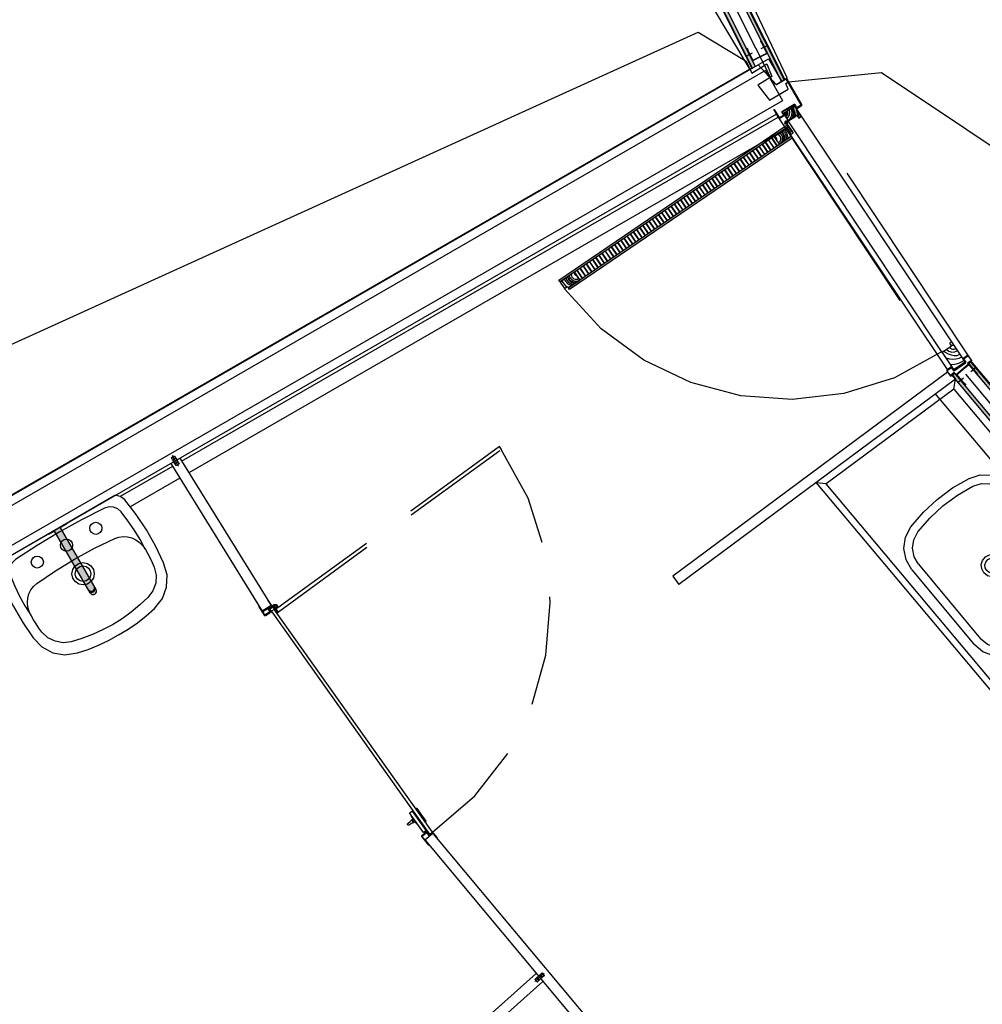
# Model space of a CAD drawing. Extents: x -285 to 51, y -304 to 74.
# Drawn here: x -252 to -249, y -250 to -247 of the extents above; entities that cross this region are included whole.
import ezdxf
from ezdxf.xclip import XClip

# ---------------------------------------------------------------- set-up
doc = ezdxf.new("R2010")
doc.units = 0
doc.header["$LTSCALE"] = 0.1
doc.header["$XCLIPFRAME"] = 2
for name, pattern in [('AUDIT_I_100212111033-1', [12.7, 6.35, -3.175, 0, -3.175]), ('XESQ_MACIÇO PORTA$0$HIDDEN2', [4.7625, 3.175, -1.5875]), ('XESQ_P80$0$HIDDEN2', [4.7625, 3.175, -1.5875]), ('XSAN_2INS_WC$0$DASHDOT', [25.4, 12.7, -6.35, 0, -6.35]), ('XSAN_2INS_WC$0$HIDDEN2', [4.7625, 3.175, -1.5875]), ('XSAN_PIA$0$HIDDEN2', [4.7625, 3.175, -1.5875])]:
    doc.linetypes.add(name, pattern=pattern)
doc.layers.get('0').update_dxf_attribs({"linetype": 'CONTINUOUS'})
for name, color, linetype in [('$0$DET_VISTA 03', 3, 'CONTINUOUS'), ('$2$DET_VISTA 02', 2, 'CONTINUOUS'), ('$2$EIXO', 8, 'CONTINUOUS'), ('ARQ_ALV CT', 4, 'CONTINUOUS'), ('DET_ALV CT', 6, 'CONTINUOUS'), ('DET_VISTA 00', 190, 'CONTINUOUS'), ('quantitativo', 1, 'CONTINUOUS'), ('XDIV_2INS_GESSO65$0$ARQ_DIV', 3, 'CONTINUOUS'), ('XDIV_2INS_GESSO65$0$ARQ_VISTA 00', 190, 'CONTINUOUS'), ('XDIV_2INS_GESSO65$0$DET_VISTA 02', 2, 'CONTINUOUS'), ('XDIV_2INS_GESSO65$0$EIXO', 8, 'CONTINUOUS'), ('XESQ_MACIÇO PORTA$0$ARQ_HATCH', 1, 'CONTINUOUS'), ('XESQ_MACIÇO PORTA$0$DET_MADEIRA CT', 2, 'CONTINUOUS'), ('XESQ_MACIÇO PORTA$0$DET_PROJ INF 00', 190, 'XESQ_MACIÇO PORTA$0$HIDDEN2'), ('XESQ_MACIÇO PORTA$0$DET_VISTA 00', 190, 'CONTINUOUS'), ('XESQ_MACIÇO PORTA$0$DET_VISTA 02', 2, 'CONTINUOUS'), ('XESQ_P80$0$ARQ_HATCH', 1, 'CONTINUOUS'), ('XESQ_P80$0$ARQ_PISO 01', 1, 'CONTINUOUS'), ('XESQ_P80$0$DET_MADEIRA CT', 2, 'CONTINUOUS'), ('XESQ_P80$0$DET_PROJ INF 00', 190, 'XESQ_P80$0$HIDDEN2'), ('XESQ_P80$0$DET_VISTA 00', 190, 'CONTINUOUS'), ('XESQ_P80$0$DET_VISTA 02', 2, 'CONTINUOUS'), ('XESQ_P80$0$EIXO', 8, 'CONTINUOUS'), ('XSAN_2INS_WC$0$$AUDIT_BAD_LAYER1', 7, 'CONTINUOUS'), ('XSAN_2INS_WC$0$ARQ_ALV CT', 4, 'CONTINUOUS'), ('XSAN_2INS_WC$0$ARQ_DIV', 2, 'CONTINUOUS'), ('XSAN_2INS_WC$0$ARQ_MOB 02', 60, 'CONTINUOUS'), ('XSAN_2INS_WC$0$ARQ_PROJ INF 00', 190, 'XSAN_2INS_WC$0$HIDDEN2'), ('XSAN_2INS_WC$0$ARQ_SAN 02', 40, 'CONTINUOUS'), ('XSAN_2INS_WC$0$ARQ_VISTA 00', 190, 'CONTINUOUS'), ('XSAN_2INS_WC$0$ARQ_VISTA 02', 2, 'CONTINUOUS'), ('XSAN_2INS_WC$0$DET_ALV CT', 6, 'CONTINUOUS'), ('XSAN_2INS_WC$0$DET_PROJ INF 00', 190, 'XSAN_2INS_WC$0$HIDDEN2'), ('XSAN_2INS_WC$0$DET_PROJ SUP 00', 190, 'AUDIT_I_100212111033-1'), ('XSAN_2INS_WC$0$DET_VISTA 00', 190, 'CONTINUOUS'), ('XSAN_2INS_WC$0$DET_VISTA 005', 150, 'CONTINUOUS'), ('XSAN_2INS_WC$0$DET_VISTA 01', 1, 'CONTINUOUS'), ('XSAN_2INS_WC$0$DET_VISTA 02', 2, 'CONTINUOUS'), ('XSAN_2INS_WC$0$DET_VISTA 03', 3, 'CONTINUOUS'), ('XSAN_2INS_WC$0$EIXO', 8, 'CONTINUOUS'), ('XSAN_2INS_WC$0$linha-1', 1, 'CONTINUOUS'), ('XSAN_PIA COLUNA$0$ARQ_SAN 01', 110, 'CONTINUOUS'), ('XSAN_PIA COLUNA$0$ARQ_SAN 02', 40, 'CONTINUOUS'), ('XSAN_PIA$0$ARQ_SAN 01', 110, 'CONTINUOUS'), ('XSAN_PIA$0$ARQ_SAN 02', 40, 'CONTINUOUS'), ('XSAN_PIA$0$DET_PROJ INF 00', 190, 'XSAN_PIA$0$HIDDEN2')]:
    doc.layers.add(name, color=color, linetype=linetype)
doc.layers.add('XARQ_2INS_BRISE 58.00$0$ARQ_0', color=30, linetype='CONTINUOUS', plot=False)
doc.layers.add('XESQ_MACIÇO PORTA$0$ARQ_0', color=30, linetype='CONTINUOUS', plot=False)
for name, color, linetype, lineweight in [('XDIV_2INS_GESSO65$0$ARQ_CINZA 05', 169, 'CONTINUOUS', 9), ('XESQ_P80$0$ARQ_CINZA 04', 139, 'CONTINUOUS', 9), ('XSAN_2INS_WC$0$ARQ_CINZA 06', 239, 'CONTINUOUS', 9), ('XSAN_2INS_WC$0$ARQ_EIXO CINZA 04', 139, 'XSAN_2INS_WC$0$DASHDOT', 9)]:
    doc.layers.add(name, color=color, linetype=linetype, lineweight=lineweight)

# ---------------------------------------------------------------- blocks, each defined once
blk = doc.blocks.new('XARQ_2INS_BRISE 58.00')
at = {"layer": 'XARQ_2INS_BRISE 58.00$0$ARQ_0'}
blk.add_circle((0, 0), 22.652, dxfattribs=at)
blk = doc.blocks.new('XDIV_2INS_GESSO65$0$A')
at = {"layer": 'XDIV_2INS_GESSO65$0$DET_VISTA 02'}
for p, q in [((0.0141, 0.057), (0.0191, 0.057)), ((0.0141, 0.011), (0.0191, 0.011))]:
    blk.add_line(p, q, dxfattribs=at)
blk.add_lwpolyline([(0.0141, 0.056), (0.0191, 0.056, 1), (0.0191, 0.058), (-0.0191, 0.058, 0.414214), (-0.0206, 0.0565), (-0.0206, 0.0115, 0.414214), (-0.0191, 0.01), (0.0191, 0.01, 1), (0.0191, 0.012), (0.0141, 0.012), (0.0141, 0.011), (-0.0191, 0.011, -0.414214), (-0.0196, 0.0115), (-0.0196, 0.0565, -0.414214), (-0.0191, 0.057), (0.0141, 0.057)], format="xyb", close=True, dxfattribs=at)
at = {"layer": 'XDIV_2INS_GESSO65$0$EIXO'}
for p, q in [((0, 0.048), (0, 0.068)), ((0, 0), (0, 0.02))]:
    blk.add_line(p, q, dxfattribs=at)
blk = doc.blocks.new('XDIV_2INS_GESSO65', base_point=(564076.6805, 8568455.3258))
at = {"layer": 'XDIV_2INS_GESSO65$0$ARQ_CINZA 05'}
for points in [[(564076.6805, 8568463.7834), (564076.6805, 8568463.7929), (564075.6975, 8568463.7357), (564075.6986, 8568463.7262)], [(564076.6805, 8568463.7258), (564076.6805, 8568463.7353), (564075.7042, 8568463.6784), (564075.7053, 8568463.669)]]:
    blk.add_hatch(color=256, dxfattribs=at).paths.add_polyline_path(points)
at = {"layer": 'XDIV_2INS_GESSO65$0$ARQ_DIV'}
for p, q in [((564075.6975, 8568463.7357), (564076.6805, 8568463.7929)), ((564075.6986, 8568463.7262), (564076.6805, 8568463.7834)), ((564075.7042, 8568463.6784), (564076.6805, 8568463.7353)), ((564075.7053, 8568463.669), (564076.6805, 8568463.7258))]:
    blk.add_line(p, q, dxfattribs=at)
at = {"layer": 'XDIV_2INS_GESSO65$0$ARQ_VISTA 00'}
blk.add_line((564075.7055, 8568463.667), (564076.6805, 8568463.7238), dxfattribs=at)
at = {"rotation": 183.333331625633}
blk.add_blockref('XDIV_2INS_GESSO65$0$A', (564076.189, 8568463.7648), dxfattribs=at)
blk = doc.blocks.new('XSAN_PIA')
at = {"layer": 'XSAN_PIA$0$ARQ_SAN 01'}
for points in [[(0.0005, 0.306, 1), (0.0007, 0.24)], [(0.0005, 0.2955, 1), (0.0007, 0.2505)], [(0.0007, 0.24, 1), (0.0005, 0.306)], [(0.0007, 0.2505, 1), (0.0005, 0.2955)]]:
    blk.add_lwpolyline(points, format="xyb", dxfattribs=at)
at = {"layer": 'XSAN_PIA$0$ARQ_SAN 02'}
for points in [[(-0.1403, 0.435, 0.351001), (-0.2133, 0.3761)], [(0.2137, 0.3777, 0.351002), (0.1403, 0.436)], [(-0.2133, 0.3761, 0.110865), (-0.2125, 0.1683)], [(0.2145, 0.1699, 0.110716), (0.2137, 0.3777)], [(-0.2125, 0.1683, 0.351), (-0.1391, 0.11)], [(0.1415, 0.111, 0.350999), (0.2145, 0.1699)]]:
    blk.add_lwpolyline(points, format="xyb", dxfattribs=at)
for points in [[(-0.1403, 0.435), (0.1403, 0.436)], [(-0.1391, 0.11), (0.1415, 0.111)]]:
    blk.add_lwpolyline(points, dxfattribs=at)
at = {"layer": 'XSAN_PIA$0$DET_PROJ INF 00'}
for points in [[(-0.1404, 0.46, 0.351001), (-0.2377, 0.3817)], [(0.2381, 0.3832, 0.351001), (0.1402, 0.461)], [(-0.2377, 0.3817, 0.110905), (-0.2369, 0.1628)], [(0.2389, 0.1645, 0.110716), (0.2381, 0.3832)], [(-0.2369, 0.1628, 0.351), (-0.139, 0.085)], [(0.1416, 0.086, 0.351), (0.2389, 0.1645)]]:
    blk.add_lwpolyline(points, format="xyb", dxfattribs=at)
for points in [[(-0.1404, 0.46), (0.1402, 0.461)], [(-0.139, 0.085), (0.1416, 0.086)]]:
    blk.add_lwpolyline(points, dxfattribs=at)
blk = doc.blocks.new('XSAN_PIA COLUNA')
at = {"layer": 'XSAN_PIA COLUNA$0$ARQ_SAN 01'}
blk.add_lwpolyline([(-0.1786, -0.1913, 0.058737), (-0.0502, -0.185, 0.345607), (-0.0169, -0.149, 0.039212), (-0.0169, 0.149, 0.345607), (-0.0502, 0.185, 0.058737), (-0.1786, 0.1913)], format="xyb", dxfattribs=at)
for centre, radius in [((-0.0545, 0.0978), 0.0175), ((-0.15, 0), 0.0325), ((-0.15, 0), 0.0225), ((-0.0545, 0), 0.0175), ((-0.0545, -0.0978), 0.0175)]:
    blk.add_circle(centre, radius, dxfattribs=at)
at = {"layer": 'XSAN_PIA COLUNA$0$ARQ_SAN 02'}
blk.add_lwpolyline([(-0.3403, -0.1288, 0.33578), (-0.2386, -0.2175, 0.071364), (-0.0254, -0.2117, 0.226198), (0, -0.1925), (0, 0.1925, 0.2261), (-0.0254, 0.2117, 0.071314), (-0.2386, 0.2175, 0.33578), (-0.3403, 0.1288, 0.068515), (-0.355, 0, 0.068539)], format="xyb", close=True, dxfattribs=at)
blk.add_lwpolyline([(-0.1076, 0.1302, -0.049926), (-0.1075, -0.1304, -0.197777), (-0.131, -0.1743, -0.176519), (-0.1796, -0.1913, -0.039076), (-0.2367, -0.188, -0.305102), (-0.3033, -0.1286, -0.056614), (-0.321, -0.0002, -0.056614), (-0.3033, 0.1282, -0.305102), (-0.2367, 0.1877, -0.039076), (-0.1796, 0.191, -0.176519), (-0.131, 0.174, -0.197777), (-0.1075, 0.1301, 0.197777)], format="xyb", dxfattribs=at)
blk = doc.blocks.new('XSAN_2INS_WC$0$A$C0E11074F')
at = {"layer": 'XSAN_2INS_WC$0$ARQ_EIXO CINZA 04'}
blk.add_line((0.0219, 0), (0.0012, 0.0295), dxfattribs=at)
at = {"layer": 'XSAN_2INS_WC$0$DET_VISTA 00'}
for p, q in [((0.0001, 0.0232), (0, 0.0225)), ((0.0075, 0.0284), (0.0001, 0.0232)), ((0.0034, 0.0176), (0.0041, 0.0175)), ((0.0041, 0.0175), (0.004, 0.0168)), ((0.0079, 0.0122), (0.0072, 0.0123)), ((0.0075, 0.0284), (0.0082, 0.0283)), ((0.0077, 0.0115), (0.0079, 0.0122)), ((0.0116, 0.0068), (0.0109, 0.007)), ((0.0116, 0.0234), (0.0115, 0.0227)), ((0.0115, 0.0227), (0.0122, 0.0225)), ((0.0115, 0.0061), (0.0116, 0.0068)), ((0.0156, 0.0011), (0.0149, 0.0012)), ((0.0152, 0.0173), (0.0154, 0.018)), ((0.0159, 0.0172), (0.0152, 0.0173)), ((0.023, 0.0063), (0.0156, 0.0011)), ((0.019, 0.012), (0.0191, 0.0127)), ((0.0197, 0.0119), (0.019, 0.012)), ((0.023, 0.0063), (0.0231, 0.007))]:
    blk.add_line(p, q, dxfattribs=at)
at = {"layer": 'XSAN_2INS_WC$0$DET_VISTA 01'}
for p, q in [((0.0116, 0.0234), (0.0034, 0.0176)), ((0.0122, 0.0225), (0.004, 0.0168)), ((0.0154, 0.018), (0.0072, 0.0123)), ((0.0159, 0.0172), (0.0077, 0.0115)), ((0.0191, 0.0127), (0.0109, 0.007)), ((0.0197, 0.0119), (0.0115, 0.0061))]:
    blk.add_line(p, q, dxfattribs=at)
for points in [[(0.0034, 0.0176), (0, 0.0225), (0.0082, 0.0283), (0.0116, 0.0234)], [(0.0072, 0.0123), (0.004, 0.0168)], [(0.0109, 0.007), (0.0077, 0.0115)], [(0.0197, 0.0119), (0.0231, 0.007), (0.0149, 0.0012), (0.0115, 0.0061)], [(0.0122, 0.0225), (0.0154, 0.018)], [(0.0159, 0.0172), (0.0191, 0.0127)]]:
    blk.add_lwpolyline(points, dxfattribs=at)
blk = doc.blocks.new('XSAN_2INS_WC$0$TORNEIRA DOCOL')
at = {"layer": 'XSAN_2INS_WC$0$ARQ_CINZA 06'}
h = blk.add_hatch(color=256, dxfattribs=at)
edge = h.paths.add_edge_path()
edge.add_arc((-0.1985, 0.0628), 0.01, 72.4287, 252.4287)
edge.add_line((-0.2015, 0.0533), (-0.003, -0.0095))
edge.add_line((-0.003, -0.0095), (0.003, 0.0095))
edge.add_line((0.003, 0.0095), (-0.1954, 0.0724))
at = {"layer": 'XSAN_2INS_WC$0$ARQ_VISTA 00'}
for p, q in [((-0.0091, -0.0286), (0.0091, 0.0286)), ((0.0016, 0.01), (0.0076, 0.0291)), ((0.0091, 0.0286), (0.0076, 0.0291)), ((-0.0105, -0.0281), (-0.0044, -0.0091)), ((-0.0091, -0.0286), (-0.0105, -0.0281))]:
    blk.add_line(p, q, dxfattribs=at)
at = {"layer": 'XSAN_2INS_WC$0$DET_VISTA 01'}
for centre in [(-0.1908, 0.0604), (-0.1875, 0.0594)]:
    blk.add_arc(centre, 0.01, 72.4287, 252.4287, dxfattribs=at)
at = {"layer": 'XSAN_2INS_WC$0$DET_VISTA 02'}
for p, q in [((-0.1954, 0.0724), (0.003, 0.0095)), ((-0.2015, 0.0533), (-0.003, -0.0095))]:
    blk.add_line(p, q, dxfattribs=at)
blk.add_arc((-0.1985, 0.0628), 0.01, 72.4287, 252.4287, dxfattribs=at)
blk = doc.blocks.new('XSAN_2INS_WC$0$A')
at = {"layer": 'XSAN_2INS_WC$0$DET_VISTA 02'}
for p, q in [((0.0141, 0.0573), (0.0191, 0.0573)), ((0.0141, 0.0113), (0.0191, 0.0113))]:
    blk.add_line(p, q, dxfattribs=at)
blk.add_lwpolyline([(0.0141, 0.0563), (0.0191, 0.0563, 1), (0.0191, 0.0583), (-0.0191, 0.0583, 0.414214), (-0.0206, 0.0568), (-0.0206, 0.0118, 0.414214), (-0.0191, 0.0103), (0.0191, 0.0103, 1), (0.0191, 0.0123), (0.0141, 0.0123), (0.0141, 0.0113), (-0.0191, 0.0113, -0.414214), (-0.0196, 0.0118), (-0.0196, 0.0568, -0.414214), (-0.0191, 0.0573), (0.0141, 0.0573)], format="xyb", close=True, dxfattribs=at)
at = {"layer": 'XSAN_2INS_WC$0$EIXO'}
for p, q in [((0, 0.048), (0, 0.068)), ((0, 0), (0, 0.02))]:
    blk.add_line(p, q, dxfattribs=at)
blk = doc.blocks.new('XSAN_2INS_WC$0$MACIÇO2INS')
at = {"layer": 'XSAN_2INS_WC$0$ARQ_VISTA 02'}
blk.add_lwpolyline([(-0.0625, 0.0315), (-0.0659, 0.0248), (-0.057, 0.0203), (-0.0716, -0.0088), (-0.018, -0.0357), (0, 0)], close=True, dxfattribs=at)
at = {"layer": 'XSAN_2INS_WC$0$DET_VISTA 00'}
blk.add_arc((-0.0577, 0.0284), 0.0248, 253.279, 334.4658, dxfattribs=at)
for points, knots in [([(-0.0693, -0.0041), (-0.0677, -0.0042), (-0.0521, -0.0042), (-0.0345, -0.0025), (-0.0259, 0.0095), (-0.0245, 0.0123)], [0.29576338, 0.29576338, 0.29576338, 0.29576338, 0.29968635, 0.3357623, 0.34510796, 0.34510796, 0.34510796, 0.34510796]), ([(-0.0605, 0.0133), (-0.0554, 0.013), (-0.0487, 0.0132), (-0.0433, 0.0188), (-0.0419, 0.0211)], [0.10829689, 0.10829689, 0.10829689, 0.10829689, 0.12221068, 0.12986646, 0.12986646, 0.12986646, 0.12986646]), ([(-0.0544, -0.0174), (-0.0509, -0.0166), (-0.036, -0.0121), (-0.0208, -0.0031), (-0.0158, 0.008)], [0.58906644, 0.58906644, 0.58906644, 0.58906644, 0.59994775, 0.63572973, 0.63572973, 0.63572973, 0.63572973]), ([(-0.0341, -0.0276), (-0.0268, -0.0244), (-0.0159, -0.0159), (-0.0075, -0.0027), (-0.0052, 0.0026)], [0.84033408, 0.84033408, 0.84033408, 0.84033408, 0.86435771, 0.88005435, 0.88005435, 0.88005435, 0.88005435])]:
    blk.add_open_spline(points, degree=3, knots=knots, dxfattribs=at)
for points in [[(-0.0609, 0.0222), (-0.0575, 0.0231), (-0.054, 0.0244), (-0.0523, 0.0263)], [(-0.0196, -0.0349), (-0.0187, -0.0345), (-0.0178, -0.0341), (-0.0169, -0.0336)]]:
    blk.add_open_spline(points, degree=3, dxfattribs=at)
blk = doc.blocks.new('XESQ_MACIÇO PORTA$0$A$C2C6D22B8')
at = {"layer": 'XESQ_MACIÇO PORTA$0$DET_VISTA 00'}
for centre, radius, start, end in [((-0.005, -0.0441), 0.0389, 39.4744, 82.6204), ((-0.0033, -0.0442), 0.0363, 38.8877, 84.8556), ((-0.0031, -0.0434), 0.0336, 33.1468, 84.6846), ((-0.0035, -0.0416), 0.0286, 4.9064, 82.8938), ((-0.0063, -0.0425), 0.0243, 5.8731, 75.0074), ((-0.0057, -0.0429), 0.0188, 8.9313, 72.3297), ((-0.0131, -0.04), 0.0451, 32.4579, 62.475), ((-0.0025, -0.0409), 0.0444, 44.1501, 67.2154), ((0.0008, -0.0428), 0.0463, 45.0683, 67.4937), ((-0.0009, -0.0432), 0.0518, 46.1096, 56.4869), ((-0.0034, -0.0429), 0.0147, 11.4805, 76.6125), ((-0.0047, -0.041), 0.012, 4.9819, 66.9655), ((-0.0021, -0.0421), 0.00779, 15.2875, 74.3868), ((-0.0008, -0.0423), 0.00441, 32.0748, 79.6104)]:
    blk.add_arc(centre, radius, start, end, dxfattribs=at)
blk = doc.blocks.new('XESQ_MACIÇO PORTA')
at = {"layer": 'XESQ_MACIÇO PORTA$0$ARQ_0'}
for p, q in [((0.0057, 0), (-0.0057, 0)), ((0, 0.0057), (0, -0.0057))]:
    blk.add_line(p, q, dxfattribs=at)
at = {"layer": 'XESQ_MACIÇO PORTA$0$DET_MADEIRA CT'}
blk.add_lwpolyline([(-0.0013, -0.0072), (-0.0013, -0.0372), (0.0088, -0.0372), (0.0088, -0.0472), (-0.0263, -0.0472), (-0.0263, -0.0072)], close=True, dxfattribs=at)
at = {"layer": 'XESQ_MACIÇO PORTA$0$DET_PROJ INF 00'}
for p, q in [((-0.002, -0.0072), (-0.002, -0.032)), ((-0.002, -0.032), (-0.0013, -0.032))]:
    blk.add_line(p, q, dxfattribs=at)
at = {"layer": 'XESQ_MACIÇO PORTA$0$DET_VISTA 02'}
for p, q in [((-0.002, -0.0072), (-0.002, -0.0035)), ((-0.0005, -0.004), (-0.0005, -0.032)), ((-0.0005, -0.032), (-0.0013, -0.032))]:
    blk.add_line(p, q, dxfattribs=at)
at = {"layer": 'XESQ_MACIÇO PORTA$0$ARQ_HATCH', "xscale": -0.9999999999999997, "rotation": 180}
blk.add_blockref('XESQ_MACIÇO PORTA$0$A$C2C6D22B8', (-0.0263, -0.0472), dxfattribs=at)
blk = doc.blocks.new('XESQ_P80$0$A$C7562587E')
at = {"layer": 'XESQ_P80$0$DET_VISTA 00'}
for centre, radius, start, end in [((-0.0022, -0.0212), 0.0216, 344.504, 78.8603), ((-0.0015, -0.0193), 0.0274, 343.755, 44.8803), ((-0.0026, -0.0204), 0.0335, 348.5717, 37.4469), ((-0.0007, -0.0216), 0.0365, 351.4409, 36.1887), ((-0.0012, -0.0198), 0.0149, 331.3928, 85.4275), ((-0.0033, -0.0212), 0.00622, 301.5275, 58.4725), ((-0.0007, -0.0221), 0.025, 348.6275, 62.2149), ((0.0009, -0.0192), 0.0435, 349.6158, 20.4111)]:
    blk.add_arc(centre, radius, start, end, dxfattribs=at)
blk = doc.blocks.new('XESQ_P80')
at = {"layer": 'XESQ_P80$0$ARQ_CINZA 04'}
h = blk.add_hatch(color=256, dxfattribs=at)
edge = h.paths.add_edge_path()
edge.add_line((0.0072, 0.8012), (0.0072, 0.0012))
edge.add_line((0.0072, 0.0012), (0.0132, 0.0012))
edge.add_line((0.0132, 0.0012), (0.0132, 0.8013))
edge.add_line((0.0132, 0.8012), (0.0072, 0.8013))
h = blk.add_hatch(color=256, dxfattribs=at)
edge = h.paths.add_edge_path()
edge.add_line((0.0412, 0.7912), (0.0412, 0.0112))
edge.add_line((0.0412, 0.0112), (0.0472, 0.0112))
edge.add_line((0.0472, 0.0112), (0.0472, 0.7912))
edge.add_line((0.0472, 0.7912), (0.0412, 0.7912))
at = {"layer": 'XESQ_P80$0$ARQ_PISO 01'}
blk.add_arc((0, 0), 0.8026, 0, 87.3775, dxfattribs=at)
at = {"layer": 'XESQ_P80$0$DET_MADEIRA CT'}
for p, q in [((0.0412, 0.0112), (0.0412, 0.7912)), ((0.0472, 0.7912), (0.0412, 0.7912)), ((0.0472, 0.0112), (0.0472, 0.7912)), ((0.0137, 0.7512), (0.0407, 0.7512)), ((0.0412, 0.0112), (0.0472, 0.0112))]:
    blk.add_line(p, q, dxfattribs=at)
for points in [[(0.0132, 0.0012), (0.0132, 0.8012), (0.0072, 0.8012), (0.0072, 0.0012)], [(0.0407, 0.7912), (0.0407, 0.7512), (0.0137, 0.7512), (0.0137, 0.8012), (0.0367, 0.8012), (0.0367, 0.7912), (0.0407, 0.7912)], [(0.0407, 0.0112), (0.0407, 0.0513), (0.0137, 0.0513), (0.0137, 0.0012), (0.0367, 0.0012), (0.0367, 0.0112), (0.0407, 0.0112)]]:
    blk.add_lwpolyline(points, close=True, dxfattribs=at)
at = {"layer": 'XESQ_P80$0$DET_PROJ INF 00'}
for p, q in [((0.0072, 0.002), (0.032, 0.002)), ((0.032, 0.002), (0.032, 0.0012))]:
    blk.add_line(p, q, dxfattribs=at)
at = {"layer": 'XESQ_P80$0$DET_VISTA 00'}
for p, q in [((0.0132, 0.7428), (0.0412, 0.7428)), ((0.0132, 0.7418), (0.0412, 0.7418)), ((0.0132, 0.7317), (0.0412, 0.7317)), ((0.0132, 0.7307), (0.0412, 0.7307)), ((0.0132, 0.7207), (0.0412, 0.7207)), ((0.0132, 0.7197), (0.0412, 0.7197)), ((0.0132, 0.7098), (0.0412, 0.7098)), ((0.0132, 0.7087), (0.0412, 0.7087)), ((0.0132, 0.6987), (0.0412, 0.6987)), ((0.0132, 0.6977), (0.0412, 0.6977)), ((0.0132, 0.6878), (0.0412, 0.6878)), ((0.0132, 0.6867), (0.0412, 0.6867)), ((0.0132, 0.6767), (0.0412, 0.6767)), ((0.0132, 0.6757), (0.0412, 0.6757)), ((0.0132, 0.6657), (0.0412, 0.6657)), ((0.0132, 0.6647), (0.0412, 0.6647)), ((0.0132, 0.6548), (0.0412, 0.6548)), ((0.0132, 0.6538), (0.0412, 0.6538)), ((0.0132, 0.6437), (0.0412, 0.6437)), ((0.0132, 0.6427), (0.0412, 0.6427)), ((0.0132, 0.6328), (0.0412, 0.6328)), ((0.0132, 0.6318), (0.0412, 0.6318)), ((0.0132, 0.6218), (0.0412, 0.6218)), ((0.0132, 0.6207), (0.0412, 0.6207)), ((0.0132, 0.6107), (0.0412, 0.6107)), ((0.0132, 0.6097), (0.0412, 0.6097)), ((0.0132, 0.5998), (0.0412, 0.5998)), ((0.0132, 0.5988), (0.0412, 0.5988)), ((0.0132, 0.5887), (0.0412, 0.5887)), ((0.0132, 0.5877), (0.0412, 0.5877)), ((0.0132, 0.5777), (0.0412, 0.5777)), ((0.0132, 0.5768), (0.0412, 0.5768)), ((0.0132, 0.5667), (0.0412, 0.5667)), ((0.0132, 0.5657), (0.0412, 0.5657)), ((0.0132, 0.5557), (0.0412, 0.5557)), ((0.0132, 0.5547), (0.0412, 0.5547)), ((0.0132, 0.5447), (0.0412, 0.5447)), ((0.0132, 0.5437), (0.0412, 0.5437)), ((0.0132, 0.5338), (0.0412, 0.5338)), ((0.0132, 0.5327), (0.0412, 0.5327)), ((0.0132, 0.5227), (0.0412, 0.5227)), ((0.0132, 0.5218), (0.0412, 0.5218)), ((0.0132, 0.5117), (0.0412, 0.5117)), ((0.0132, 0.5108), (0.0412, 0.5108)), ((0.0132, 0.5007), (0.0412, 0.5007)), ((0.0132, 0.4997), (0.0412, 0.4997)), ((0.0132, 0.4898), (0.0412, 0.4898)), ((0.0132, 0.4887), (0.0412, 0.4887)), ((0.0132, 0.4787), (0.0412, 0.4787)), ((0.0132, 0.4777), (0.0412, 0.4777)), ((0.0132, 0.4677), (0.0412, 0.4677)), ((0.0132, 0.4667), (0.0412, 0.4667)), ((0.0132, 0.4567), (0.0412, 0.4567)), ((0.0132, 0.4557), (0.0412, 0.4557)), ((0.0132, 0.4457), (0.0412, 0.4457)), ((0.0132, 0.4447), (0.0412, 0.4447)), ((0.0132, 0.4348), (0.0412, 0.4348)), ((0.0132, 0.4337), (0.0412, 0.4337)), ((0.0132, 0.4238), (0.0412, 0.4238)), ((0.0132, 0.4227), (0.0412, 0.4227)), ((0.0132, 0.4128), (0.0412, 0.4128)), ((0.0132, 0.4117), (0.0412, 0.4117)), ((0.0132, 0.4017), (0.0412, 0.4017)), ((0.0132, 0.4008), (0.0412, 0.4008)), ((0.0132, 0.3907), (0.0412, 0.3907)), ((0.0132, 0.3898), (0.0412, 0.3898)), ((0.0132, 0.3797), (0.0412, 0.3797)), ((0.0132, 0.3787), (0.0412, 0.3787)), ((0.0132, 0.3687), (0.0412, 0.3687)), ((0.0132, 0.3677), (0.0412, 0.3677)), ((0.0132, 0.3577), (0.0412, 0.3577)), ((0.0132, 0.3567), (0.0412, 0.3567)), ((0.0132, 0.3467), (0.0412, 0.3467)), ((0.0132, 0.3457), (0.0412, 0.3457)), ((0.0132, 0.3357), (0.0412, 0.3357)), ((0.0132, 0.3347), (0.0412, 0.3347)), ((0.0132, 0.3247), (0.0412, 0.3247)), ((0.0132, 0.3237), (0.0412, 0.3237)), ((0.0132, 0.3137), (0.0412, 0.3137)), ((0.0132, 0.3127), (0.0412, 0.3127)), ((0.0132, 0.3027), (0.0412, 0.3027)), ((0.0132, 0.3017), (0.0412, 0.3017)), ((0.0132, 0.2917), (0.0412, 0.2917)), ((0.0132, 0.2907), (0.0412, 0.2907)), ((0.0132, 0.2807), (0.0412, 0.2807)), ((0.0132, 0.2797), (0.0412, 0.2797)), ((0.0132, 0.2697), (0.0412, 0.2697)), ((0.0132, 0.2687), (0.0412, 0.2687)), ((0.0132, 0.2587), (0.0412, 0.2587)), ((0.0132, 0.2577), (0.0412, 0.2577)), ((0.0132, 0.2477), (0.0412, 0.2477)), ((0.0132, 0.2467), (0.0412, 0.2467)), ((0.0132, 0.2367), (0.0412, 0.2367)), ((0.0132, 0.2357), (0.0412, 0.2357)), ((0.0132, 0.2257), (0.0412, 0.2257)), ((0.0132, 0.2247), (0.0412, 0.2247)), ((0.0132, 0.2147), (0.0412, 0.2147)), ((0.0132, 0.2137), (0.0412, 0.2137)), ((0.0132, 0.2037), (0.0412, 0.2037)), ((0.0132, 0.2027), (0.0412, 0.2027)), ((0.0132, 0.1927), (0.0412, 0.1927)), ((0.0132, 0.1917), (0.0412, 0.1917)), ((0.0132, 0.1817), (0.0412, 0.1817)), ((0.0132, 0.1807), (0.0412, 0.1807)), ((0.0132, 0.1707), (0.0412, 0.1707)), ((0.0132, 0.1697), (0.0412, 0.1697)), ((0.0132, 0.1597), (0.0412, 0.1597)), ((0.0132, 0.1587), (0.0412, 0.1587)), ((0.0132, 0.1487), (0.0412, 0.1487)), ((0.0132, 0.1477), (0.0412, 0.1477)), ((0.0132, 0.1377), (0.0412, 0.1377)), ((0.0132, 0.1367), (0.0412, 0.1367)), ((0.0132, 0.1267), (0.0412, 0.1267)), ((0.0132, 0.1257), (0.0412, 0.1257)), ((0.0132, 0.1157), (0.0412, 0.1157)), ((0.0132, 0.1147), (0.0412, 0.1147)), ((0.0132, 0.1047), (0.0412, 0.1047)), ((0.0132, 0.1037), (0.0412, 0.1037)), ((0.0132, 0.0937), (0.0412, 0.0937)), ((0.0132, 0.0927), (0.0412, 0.0927)), ((0.0132, 0.0827), (0.0412, 0.0827)), ((0.0132, 0.0817), (0.0412, 0.0817)), ((0.0132, 0.0717), (0.0412, 0.0717)), ((0.0132, 0.0707), (0.0412, 0.0707)), ((0.0132, 0.0607), (0.0412, 0.0607)), ((0.0132, 0.0597), (0.0412, 0.0597))]:
    blk.add_line(p, q, dxfattribs=at)
at = {"layer": 'XESQ_P80$0$DET_VISTA 02'}
for p, q in [((0.0072, 0.002), (0.0035, 0.002)), ((0.004, 0.0005), (0.032, 0.0005)), ((0.032, 0.0012), (0.032, 0.0005))]:
    blk.add_line(p, q, dxfattribs=at)
blk.add_circle((0, 0), 0.004, dxfattribs=at)
at = {"layer": 'XESQ_P80$0$EIXO'}
for p, q in [((-0.0057, 0), (0.0057, 0)), ((0, 0.0057), (0, -0.0057))]:
    blk.add_line(p, q, dxfattribs=at)
at = {"layer": 'XESQ_P80$0$ARQ_HATCH', "xscale": -1.000000000000002, "rotation": 270}
blk.add_blockref('XESQ_P80$0$A$C7562587E', (0.0407, 0.7512), dxfattribs=at)
at = {"layer": 'XESQ_P80$0$ARQ_HATCH', "rotation": 270}
blk.add_blockref('XESQ_P80$0$A$C7562587E', (0.0407, 0.0513), dxfattribs=at)
blk = doc.blocks.new('XSAN_2INS_WC')
blk.add_lwpolyline([(-3.9037, -9.7411), (-3.9042, -9.7425)])
at = {"layer": 'XSAN_2INS_WC$0$ARQ_ALV CT'}
blk.add_line((-4.1098, -7.4063), (-5.7966, -10.382), dxfattribs=at)
at = {"layer": 'XSAN_2INS_WC$0$ARQ_DIV'}
for p, q in [((-3.3035, -7.7995), (-3.6896, -8.7125)), ((-3.2733, -7.8051), (-3.6619, -8.7242)), ((-3.3035, -7.7995), (-3.2906, -7.8054)), ((-3.2906, -7.8054), (-3.2877, -7.799)), ((-3.2877, -7.799), (-3.2733, -7.8051)), ((-3.6896, -8.7125), (-3.6619, -8.7242)), ((-5.0934, -9.1415), (-4.6489, -9.3754)), ((-5.1082, -9.1676), (-4.6629, -9.402)), ((-3.9104, -9.7067), (-3.1769, -9.969)), ((-3.9205, -9.735), (-3.187, -9.9973)), ((-3.8721, -11.2261), (-3.4468, -9.9049)), ((-3.8438, -11.2361), (-3.4185, -9.915))]:
    blk.add_line(p, q, dxfattribs=at)
for points in [[(-4.6788, -9.3936), (-4.6795, -9.3949), (-4.6521, -9.4094, 0.414213), (-4.6487, -9.4083), (-4.6417, -9.3951, 0.414214), (-4.6427, -9.3917), (-4.6516, -9.387, -0.414213), (-4.6518, -9.3863), (-4.6471, -9.3775, 0.414213), (-4.6482, -9.3741), (-4.6641, -9.3657), (-4.6648, -9.3671), (-4.6489, -9.3754, -0.414214), (-4.6485, -9.3768), (-4.6531, -9.3857, 0.410139), (-4.6523, -9.3883), (-4.6434, -9.393, -0.414213), (-4.643, -9.3944), (-4.65, -9.4076, -0.414213), (-4.6514, -9.408)], [(-4.639, -9.3914), (-4.6384, -9.39), (-4.6466, -9.3864, -0.414214), (-4.6471, -9.385), (-4.6438, -9.3777, -0.414214), (-4.6425, -9.3772), (-4.6343, -9.3809), (-4.6337, -9.3796), (-4.6419, -9.3759, 0.414214), (-4.6452, -9.3771), (-4.6485, -9.3844, 0.411191), (-4.6472, -9.3877)], [(-3.8929, -9.7114), (-3.9098, -9.7053, 0.414213), (-3.913, -9.7068), (-3.9165, -9.7162, -0.414214), (-3.9171, -9.7165), (-3.9265, -9.7131, 0.414214), (-3.9297, -9.7146), (-3.9348, -9.7287, 0.414213), (-3.9333, -9.7319), (-3.9042, -9.7425), (-3.9037, -9.7411), (-3.9328, -9.7305, -0.414214), (-3.9334, -9.7292), (-3.9283, -9.7151, -0.414211), (-3.927, -9.7145, -0.000004), (-3.9176, -9.7179, 0.414218), (-3.915, -9.7167), (-3.9116, -9.7073, -0.416579), (-3.9104, -9.7067), (-3.8934, -9.7129)]]:
    blk.add_lwpolyline(points, format="xyb", close=True, dxfattribs=at)
for points in [[(-4.6489, -9.3754), (-4.6629, -9.402)], [(-4.6384, -9.39), (-3.9176, -9.7134), (-3.9135, -9.7043), (-4.6343, -9.3809)], [(-3.9104, -9.7067), (-3.9206, -9.7349)]]:
    blk.add_lwpolyline(points, dxfattribs=at)
at = {"layer": 'XSAN_2INS_WC$0$ARQ_PROJ INF 00'}
blk.add_lwpolyline([(-4.3036, -8.6473), (-4.3128, -8.6433), (-4.6311, -9.3761, 0.414213), (-4.6306, -9.3774), (-4.6233, -9.3806, 0.414214), (-4.622, -9.3801)], format="xyb", close=True, dxfattribs=at)
for points in [[(-4.6425, -9.3686), (-4.6606, -9.4032)], [(-4.6323, -9.374), (-4.643, -9.3943)], [(-4.64, -9.3771), (-4.6224, -9.3848), (-4.6206, -9.3807)], [(-4.6295, -9.3685), (-4.635, -9.3661)]]:
    blk.add_lwpolyline(points, dxfattribs=at)
blk.add_lwpolyline([(-4.6184, -9.3719), (-4.617, -9.3725), (-4.6206, -9.3807, -0.414213), (-4.6239, -9.382), (-4.6312, -9.3788, -0.414214), (-4.6325, -9.3755), (-4.6289, -9.3673), (-4.6275, -9.3679)], format="xyb", dxfattribs=at)
for radius in [0.00575, 0.003]:
    blk.add_circle((-4.6374, -9.3713), radius, dxfattribs=at)
blk.add_arc((-4.6379, -9.3718), 0.797, 335.34, 65.2565, dxfattribs=at)
at = {"layer": 'XSAN_2INS_WC$0$ARQ_SAN 02'}
for p, q in [((-3.2632, -7.8325), (-3.4426, -8.2569)), ((-3.2632, -7.8325), (-2.3684, -8.15)), ((-2.497, -8.5925), (-3.4426, -8.2569))]:
    blk.add_line(p, q, dxfattribs=at)
blk.add_lwpolyline([(-3.4693, -8.2687), (-2.5026, -8.6117), (-1.4859, -8.844), (-0.5225, -8.9487)], dxfattribs=at)
at = {"layer": 'XSAN_2INS_WC$0$ARQ_VISTA 00'}
for p, q in [((-3.2632, -7.8325), (-3.2733, -7.8051)), ((-3.4426, -8.2569), (-3.4693, -8.2687)), ((-3.9897, -9.669), (-3.9441, -9.6895)), ((-3.9457, -9.6871), (-3.9868, -9.6687)), ((-3.9952, -9.6814), (-3.9942, -9.6791)), ((-3.9835, -9.6981), (-3.9699, -9.7042)), ((-3.9837, -9.7046), (-3.9746, -9.7087)), ((-3.9726, -9.7041), (-3.9817, -9.7)), ((-3.9299, -9.7178), (-3.934, -9.7159)), ((-3.9283, -9.7141), (-3.9323, -9.7123)), ((-3.9313, -9.71), (-3.9303, -9.7077))]:
    blk.add_line(p, q, dxfattribs=at)
blk.add_lwpolyline([(-3.9445, -9.6904), (-3.9441, -9.6895), (-3.9457, -9.6871), (-3.9453, -9.6862), (-3.9864, -9.6678), (-3.9868, -9.6687), (-3.9897, -9.669), (-3.9901, -9.67)], dxfattribs=at)
blk.add_lwpolyline([(-3.935, -9.7182), (-3.9989, -9.6896), (-3.9952, -9.6814), (-3.9313, -9.71)], close=True, dxfattribs=at)
blk.add_lwpolyline([(-3.9624, -9.7059), (-3.9644, -9.7067), (-3.9699, -9.7042), (-3.9703, -9.7052), (-3.9726, -9.7041), (-3.9746, -9.7087, 0.107158), (-3.9783, -9.713), (-3.9818, -9.7203, -0.379728), (-3.9861, -9.7222, -0.379728), (-3.9876, -9.7177), (-3.9845, -9.7103, 0.107158), (-3.9837, -9.7046), (-3.9817, -9.7), (-3.984, -9.699), (-3.9835, -9.6981), (-3.989, -9.6956), (-3.9898, -9.6937)], format="xyb", dxfattribs=at)
at = {"layer": 'XSAN_2INS_WC$0$DET_ALV CT'}
blk.add_line((-5.8314, -10.3928), (-4.1141, -7.3632), dxfattribs=at)
at = {"layer": 'XSAN_2INS_WC$0$DET_PROJ INF 00'}
blk.add_line((-3.3039, -7.8711), (-2.3824, -8.1981), dxfattribs=at)
at = {"layer": 'XSAN_2INS_WC$0$DET_PROJ SUP 00'}
for p, q in [((-3.275, -7.7276), (-4.061, -7.3455)), ((-4.0989, -7.4126), (-3.3069, -7.7976))]:
    blk.add_line(p, q, dxfattribs=at)
at = {"layer": 'XSAN_2INS_WC$0$DET_VISTA 005'}
for p, q in [((-3.3376, -7.7174), (-4.0437, -7.3746)), ((-3.3461, -7.7578), (-4.0705, -7.4059)), ((-4.0661, -7.4307), (-5.0492, -9.1648)), ((-3.3078, -7.7929), (-4.0433, -7.4376))]:
    blk.add_line(p, q, dxfattribs=at)
for points in [[(-5.0846, -9.1462), (-4.1011, -7.4113)], [(-5.0994, -9.1723), (-5.1859, -9.325)], [(-5.064, -9.1909), (-5.1458, -9.3353)]]:
    blk.add_lwpolyline(points, dxfattribs=at)
at = {"layer": 'XSAN_2INS_WC$0$DET_VISTA 03'}
blk.add_lwpolyline([(-4.0891, -7.4002, 0.406417), (-4.0901, -7.3968), (-4.0974, -7.3927, -0.414214), (-4.0977, -7.3913), (-4.0785, -7.3574, -0.414214), (-4.0772, -7.357), (-4.0699, -7.3611, 0.406417), (-4.0664, -7.3602), (-4.06, -7.3489, 0.39868), (-4.061, -7.3455), (-4.1297, -7.3066, 0.414214), (-4.1331, -7.3075), (-4.1374, -7.315, -0.414214), (-4.1387, -7.3154), (-4.1474, -7.3105, -0.414213), (-4.1478, -7.3091), (-4.1436, -7.3016, 0.414214), (-4.1445, -7.2982), (-4.2132, -7.2593, 0.39868), (-4.2167, -7.2602), (-4.2231, -7.2715, 0.406417), (-4.2221, -7.2749), (-4.2148, -7.2791, -0.414214), (-4.2144, -7.2804), (-4.2336, -7.3144, -0.414214), (-4.235, -7.3148), (-4.2423, -7.3106, 0.406417), (-4.2457, -7.3116), (-4.2521, -7.3229, 0.414213), (-4.2512, -7.3263), (-4.233, -7.3366), (-4.2322, -7.3353), (-4.2505, -7.325, -0.414214), (-4.2508, -7.3236), (-4.2444, -7.3123, -0.394955), (-4.243, -7.3119), (-4.2357, -7.3161, 0.414214), (-4.2323, -7.3151), (-4.2131, -7.2812, 0.414213), (-4.2141, -7.2778), (-4.2214, -7.2736, -0.394964), (-4.2218, -7.2723), (-4.2154, -7.261, -0.37635), (-4.2139, -7.2606), (-4.1452, -7.2995, -0.414214), (-4.1449, -7.3009), (-4.1491, -7.3084, 0.414214), (-4.1482, -7.3118), (-4.1395, -7.3167, 0.417283), (-4.1361, -7.3158), (-4.1318, -7.3083, -0.414214), (-4.1304, -7.3079), (-4.0618, -7.3468, -0.37635), (-4.0613, -7.3482), (-4.0677, -7.3595, -0.394964), (-4.0691, -7.3598), (-4.0764, -7.3557, 0.414213), (-4.0798, -7.3566), (-4.099, -7.3906, 0.414214), (-4.0981, -7.394), (-4.0908, -7.3981, -0.394955), (-4.0904, -7.3995), (-4.0968, -7.4108, -0.414214), (-4.0982, -7.4112), (-4.1164, -7.4009), (-4.1171, -7.4022), (-4.0989, -7.4125, 0.414213), (-4.0955, -7.4116), (-4.0891, -7.4002)], format="xyb", dxfattribs=at)
blk.add_lwpolyline([(-3.2861, -7.7906), (-3.2913, -7.802, -0.394964), (-3.2926, -7.8025), (-3.3063, -7.7962, -0.414214), (-3.3068, -7.7949), (-3.3014, -7.7831, -0.394955), (-3.3001, -7.7826), (-3.2923, -7.7861, 0.414214), (-3.289, -7.7849), (-3.2728, -7.7494, 0.414214), (-3.2741, -7.7461), (-3.2818, -7.7426, -0.394964), (-3.2823, -7.7412), (-3.277, -7.7294, -0.37635), (-3.2756, -7.7289), (-3.2619, -7.7351, -0.417623), (-3.2615, -7.7364), (-3.2666, -7.7478), (-3.2653, -7.7484), (-3.2601, -7.7371, 0.415575), (-3.2613, -7.7338), (-3.275, -7.7276, 0.398681), (-3.2783, -7.7288), (-3.2837, -7.7406, 0.406417), (-3.2824, -7.7439), (-3.2747, -7.7474, -0.414214), (-3.2742, -7.7488), (-3.2904, -7.7843, -0.414214), (-3.2917, -7.7848), (-3.2994, -7.7812, 0.406417), (-3.3028, -7.7825), (-3.3082, -7.7943, 0.414214), (-3.3069, -7.7976), (-3.2933, -7.8038, 0.406416), (-3.2899, -7.8026), (-3.2847, -7.7912)], format="xyb", close=True, dxfattribs=at)
at = {"layer": 'XSAN_2INS_WC$0$linha-1'}
blk.add_lwpolyline([(-4.1501, -7.3347), (-4.1649, -7.3608), (-4.1475, -7.3706), (-4.1229, -7.3271), (-4.162, -7.305), (-4.1916, -7.3572), (-4.1742, -7.367), (-4.1545, -7.3322)], close=True, dxfattribs=at)
for name, p, xscale, rotation in [('XESQ_MACIÇO PORTA', (-4.0728, -7.4129), -1, 153.5343917522763), ('XESQ_P80', (-4.0728, -7.4129), -1, 154.6970105362529), ('XSAN_PIA', (-2.8164, -7.9586), -1.000000000000003, 160.5178972586229)]:
    blk.add_blockref(name, p, dxfattribs=dict(xscale=xscale, rotation=rotation))
for name, p, rotation in [('XSAN_2INS_WC$0$MACIÇO2INS', (-3.2747, -7.748), 0.8354758528275651), ('XSAN_2INS_WC$0$A', (-3.2624, -7.8088), 340.3855277109296), ('XSAN_2INS_WC$0$A$C0E11074F', (-5.1043, -9.173), 27.28141934753297), ('XSAN_PIA COLUNA', (-5.2957, -9.498), 150.462655309623), ('XSAN_2INS_WC$0$A$C0E11074F', (-3.4139, -9.9102), 127.189439195719)]:
    blk.add_blockref(name, p, dxfattribs=dict(rotation=rotation))
at = {"layer": 'XSAN_2INS_WC$0$$AUDIT_BAD_LAYER1', "xscale": -1, "rotation": 163.7460089620436}
blk.add_blockref('XDIV_2INS_GESSO65', (0.0076, -0.0022), dxfattribs=at)
at = {"layer": 'XSAN_2INS_WC$0$ARQ_MOB 02', "rotation": 168.0290122251299}
blk.add_blockref('XSAN_2INS_WC$0$TORNEIRA DOCOL', (-5.2956, -9.4981), dxfattribs=at)
blk = doc.blocks.new('$3$A')
at = {"layer": '$2$DET_VISTA 02'}
for p, q in [((0.0141, 0.057), (0.0191, 0.057)), ((0.0141, 0.011), (0.0191, 0.011))]:
    blk.add_line(p, q, dxfattribs=at)
blk.add_lwpolyline([(0.0141, 0.056), (0.0191, 0.056, 1), (0.0191, 0.058), (-0.0191, 0.058, 0.414214), (-0.0206, 0.0565), (-0.0206, 0.0115, 0.414214), (-0.0191, 0.01), (0.0191, 0.01, 1), (0.0191, 0.012), (0.0141, 0.012), (0.0141, 0.011), (-0.0191, 0.011, -0.414214), (-0.0196, 0.0115), (-0.0196, 0.0565, -0.414214), (-0.0191, 0.057), (0.0141, 0.057)], format="xyb", close=True, dxfattribs=at)
at = {"layer": '$2$EIXO'}
for p, q in [((0, 0.048), (0, 0.068)), ((0, 0), (0, 0.02))]:
    blk.add_line(p, q, dxfattribs=at)

msp = doc.modelspace()

# ---------------------------------------------------------------- linework, layer by layer
at = {"layer": '$0$DET_VISTA 03'}
msp.add_lwpolyline([(-249.3762, -247.2896), (-249.3483, -247.2734, -0.414214), (-249.3449, -247.2743), (-249.3024, -247.3479, -0.39868), (-249.3033, -247.3514), (-249.3145, -247.3579, -0.406417), (-249.318, -247.3569), (-249.3222, -247.3497, 0.414214), (-249.3235, -247.3493), (-249.3573, -247.3688, 0.414214), (-249.3577, -247.3702), (-249.3535, -247.3774, -0.406417), (-249.3544, -247.3809), (-249.3656, -247.3874, -0.414213), (-249.369, -247.3865), (-249.3828, -247.3627), (-249.3815, -247.3619), (-249.3677, -247.3857, 0.414214), (-249.3664, -247.3861), (-249.3551, -247.3796, 0.394955), (-249.3548, -247.3782), (-249.359, -247.3709, -0.414214), (-249.3581, -247.3675), (-249.3243, -247.348, -0.414213), (-249.3209, -247.3489), (-249.3167, -247.3562, 0.394964), (-249.3153, -247.3566), (-249.304, -247.3501, 0.37635), (-249.3037, -247.3486), (-249.3462, -247.2751, 0.414214), (-249.3475, -247.2747), (-249.3755, -247.2909), (-249.3762, -247.2896)], format="xyb", close=True, dxfattribs=at)
at = {"layer": 'ARQ_ALV CT'}
msp.add_lwpolyline([(-252.4851, -248.997), (-249.398, -247.2155), (-249.3605, -247.2804)], dxfattribs=at)
at = {"layer": 'DET_ALV CT'}
for points in [[(-249.4072, -247.2497), (-252.5152, -249.0432)], [(-249.4072, -247.2497), (-249.3572, -247.3363)]]:
    msp.add_lwpolyline(points, dxfattribs=at)
at = {"layer": 'DET_VISTA 00'}
msp.add_line((-249.4467, -247.2413), (-249.4442, -247.2423), dxfattribs=at)
msp.add_lwpolyline([(-252.4861, -248.9953), (-249.4467, -247.2413), (-249.8542, -246.43), (-250.1911, -245.5045), (-250.4136, -244.5657)], dxfattribs=at)
at = {"layer": 'quantitativo'}
for points in [[(-250.378, -244.5622), (-250.1577, -245.4946), (-249.8223, -246.4163), (-249.3812, -247.2923)], [(-248.8282, -248.1287), (-248.2129, -248.8633), (-247.4995, -249.5364), (-246.7126, -250.1226), (-245.8634, -250.6126), (-244.9628, -251.0012), (-244.0269, -251.2809)]]:
    msp.add_lwpolyline(points, dxfattribs=at)

# ---------------------------------------------------------------- block references
at = {"rotation": 356.6666667012379}
msp.add_blockref('XARQ_2INS_BRISE 58.00', (-242.0778, -243.0755), dxfattribs=at)
ref = msp.add_blockref('XDIV_2INS_GESSO65', (-242.0778, -243.0755), dxfattribs=dict(rotation=113.3333332937359))
XClip(ref).set_block_clipping_path([(564075.7741525313, 8568463.7219804823), (564075.701858094, 8568463.6964702643), (564075.7064142032, 8568463.6593915336), (564076.7048822194, 8568463.6942221485), (564076.7576839402, 8568463.8265424874), (564076.6321067708, 8568463.8625274021), (564075.7712105615, 8568463.7492911369)])
ref = msp.add_blockref('XSAN_2INS_WC', (-242.0778, -243.0756), dxfattribs=dict(rotation=329.5348432166817))
XClip(ref).set_block_clipping_path([(3.4154227031, -7.5697244219), (3.350985405, -7.5981426276), (3.3689516303, -7.6778602377), (3.37868049, -7.6890156306), (3.3618145883, -7.7054836443), (3.3921304913, -7.7570214784), (3.4446529895, -7.7374516129), (3.4530914072, -7.7263717446), (3.5270316578, -7.7182704909), (5.1616544113, -11.0714589851), (0.4086535503, -12.5621477989), (-5.6408295776, -10.9739401266), (-6.5681394232, -10.3676441601), (-4.4252879876, -7.3159827869), (-4.2632230823, -7.3187581534), (-4.2314820285, -7.3399166111), (-4.2070818022, -7.2946810722), (-4.1764278775, -7.3188509038), (-4.1990468549, -7.3612167034), (-4.1472125072, -7.3818215542), (-4.1171866227, -7.3262542216), (-4.1312932177, -7.3155994313), (-4.127034435, -7.308079022), (-3.9089124394, -7.1483628219)])
at = {"xscale": -1, "rotation": 296.6660908881628}
msp.add_blockref('$3$A', (-249.4622, -247.2073), dxfattribs=at)

doc.saveas('drawing.dxf')
